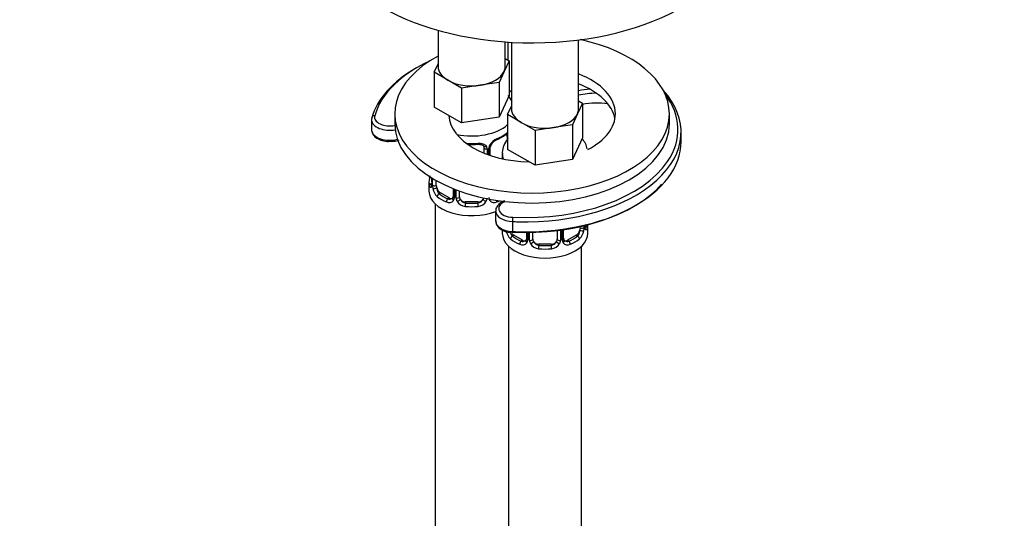
# Paper-space layout 'Layout1' of a CAD drawing. Units: millimetres. Extents: x 0 to 1361, y 0 to 2356.
# Drawn here: x 298 to 459, y 497 to 579 of the extents above; entities that cross this region are included whole.
import ezdxf
from ezdxf import colors
from ezdxf.entities.mleader import LeaderData, LeaderLine
from ezdxf.math import Vec2, Vec3

# ---------------------------------------------------------------- set-up
doc = ezdxf.new("R2010")
doc.units = ezdxf.units.MM
doc.layers.add('DV7_Défaut', color=7, linetype='Continuous')
doc.layers.add('Défaut', color=7, linetype='Continuous')

# ---------------------------------------------------------------- blocks, each defined once
blk = doc.blocks.new('_DOT')
at = {"color": 0}
blk.add_line((0, 0), (-1, 0), dxfattribs=at)
at = {"color": 0, "const_width": 0.333}
blk.add_lwpolyline([(-0.1665, 0, 1), (0.1665, 0, 1)], format="xyb", close=True, dxfattribs=at)
blk = doc.blocks.new('SE6')
at = {"layer": 'DV7_Défaut', "color": 7, "linetype": 'Continuous'}
for p, q in [((366.19, 576.86), (366.19, 570.92)), ((377.19, 570.92), (377.19, 574.96)), ((377.59, 574.94), (377.59, 572.01)), ((378.21, 574.9), (378.21, 563.98)), ((389.21, 563.98), (389.21, 575.29)), ((365.55, 569.98), (366.19, 571.34)), ((377.82, 571.87), (377, 570.1)), ((377.19, 572.24), (377.82, 571.87)), ((377.82, 571.87), (377.82, 566.16)), ((367.8, 568.68), (365.55, 569.98)), ((365.55, 569.98), (365.55, 564.26)), ((377, 570.1), (376.18, 568.33)), ((370.05, 567.38), (367.8, 568.68)), ((376.18, 568.33), (373.11, 567.86)), ((376.18, 568.33), (376.18, 562.62)), ((373.11, 567.86), (370.05, 567.38)), ((370.05, 567.38), (370.05, 561.67)), ((377.82, 566.16), (376.18, 562.62)), ((389.84, 564.93), (389.02, 563.16)), ((389.21, 565.3), (389.84, 564.93)), ((389.84, 564.93), (389.84, 559.22)), ((359.09, 563.17), (359.09, 561.53)), ((370.05, 561.67), (365.55, 564.26)), ((377.58, 563.04), (378.21, 564.4)), ((389.02, 563.16), (388.2, 561.39)), ((404.09, 561.53), (404.09, 563.17)), ((355.28, 562.21), (355.28, 560.57)), ((376.18, 562.62), (370.05, 561.67)), ((379.82, 561.74), (377.58, 563.04)), ((377.58, 563.04), (377.58, 557.32)), ((382.07, 560.44), (379.82, 561.74)), ((385.13, 560.92), (382.07, 560.44)), ((382.07, 560.44), (382.07, 554.73)), ((388.2, 561.39), (385.13, 560.92)), ((388.2, 561.39), (388.2, 555.68)), ((406, 558.55), (406, 560.18)), ((377.49, 559.47), (377.49, 558.91)), ((389.84, 559.22), (388.2, 555.68)), ((373.69, 557.61), (373.69, 556.74)), ((374.23, 557.42), (374.23, 556.53)), ((374.5, 556.43), (374.5, 557.49)), ((374.74, 556.35), (374.74, 557.7)), ((376.71, 556.64), (376.71, 555.81)), ((382.07, 554.73), (377.58, 557.32)), ((388.2, 555.68), (382.07, 554.73)), ((364.69, 551.98), (364.69, 550.51)), ((365.14, 552.67), (365.14, 551.74)), ((365.17, 552.65), (365.17, 551.66)), ((365.28, 551.5), (365.28, 552.59)), ((365.89, 551.41), (365.89, 552.23)), ((366.6, 550.19), (366.37, 550.05)), ((368.01, 549.37), (366.6, 550.19)), ((368.64, 550.91), (368.64, 549.64)), ((368.87, 550.82), (368.87, 549.43)), ((369.15, 549.36), (369.15, 550.71)), ((369.69, 549.55), (369.69, 550.51)), ((368.01, 549.37), (367.78, 549.24)), ((370.69, 548.73), (370.69, 548.54)), ((372.69, 548.73), (370.69, 548.73)), ((372.69, 548.73), (372.69, 548.54)), ((365.69, 548.43), (365.69, 358.38)), ((375.62, 547.23), (375.62, 545.6)), ((378.37, 545.51), (378.37, 543.87)), ((376.71, 544.12), (376.71, 543.57)), ((380.66, 543.7), (380.66, 542.7)), ((380.9, 543.71), (380.9, 542.48)), ((381.17, 542.42), (381.17, 543.71)), ((381.71, 542.61), (381.71, 543.72)), ((385.71, 544.02), (385.71, 542.61)), ((386.25, 544.09), (386.25, 542.42)), ((386.52, 542.48), (386.52, 544.13)), ((386.76, 542.7), (386.76, 544.16)), ((390.12, 544.81), (390.12, 544.56)), ((390.71, 543.57), (390.71, 544.96)), ((378.62, 543.25), (378.39, 543.11)), ((380.03, 542.43), (378.62, 543.25)), ((380.03, 542.43), (379.8, 542.3)), ((388.8, 543.25), (387.39, 542.43)), ((387.39, 542.43), (387.62, 542.3)), ((388.8, 543.25), (389.03, 543.11)), ((377.71, 541.49), (377.71, 295.36)), ((382.71, 541.79), (382.71, 541.6)), ((384.71, 541.79), (382.71, 541.79)), ((384.71, 541.79), (384.71, 541.6)), ((389.71, 295.36), (389.71, 541.49)), ((377.71, 530.57), (377.69, 530.57))]:
    blk.add_line(p, q, dxfattribs=at)
for centre, radius, start, end in [((376.81, 556.78), 2.5, 113.0004, 150.18), ((376.46, 557.2), 1.83, 112.9151, 152.2498), ((373.16, 565.11), 6.74, 292.6186, 307.4515), ((371.69, 570.08), 11.95, 267.6778, 274.9686), ((373.45, 557.43), 0.785, 359.1311, 35.0336), ((375.66, 557.47), 1.16, 151.7186, 178.9861), ((375.38, 557.71), 0.638, 148.2292, 181.2798), ((350.52, 556.79), 14.86, 343.6059, 345.2658), ((364.14, 551.69), 0.997, 345.8495, 2.896), ((363.87, 551.62), 1.29, 343.3385, 1.8084), ((368.17, 551.53), 2.89, 180.5093, 191.9483), ((367.63, 551.28), 2.32, 188.7542, 226.8152), ((367.99, 549.59), 0.972, 242.8666, 320.2121), ((368.06, 549.93), 0.746, 247.8303, 300.0857), ((368.1, 549.41), 0.779, 325.2937, 1.0277), ((370.25, 549.38), 1.1, 180.837, 209.4908), ((370.78, 549.7), 1.72, 210.2871, 265.0453), ((370.87, 549.74), 1.21, 206.8319, 261.5389), ((372.52, 549.73), 1.2, 278.249, 333.3802), ((372.6, 549.7), 1.72, 274.9548, 329.7127), ((373.13, 549.38), 1.1, 330.5042, 359.168), ((375.28, 549.41), 0.779, 178.9659, 214.7127), ((375.39, 549.59), 0.972, 219.7872, 297.134), ((379.65, 544.34), 2.32, 188.7542, 226.8152), ((387.77, 544.34), 2.32, 313.1842, 351.2464), ((387.23, 544.59), 2.89, 348.0493, 359.4931), ((391.52, 544.68), 1.29, 178.1771, 196.676), ((391.2, 544.75), 0.943, 176.3851, 194.4347), ((380.09, 542.99), 0.746, 247.8303, 300.0857), ((380.12, 542.47), 0.779, 325.2937, 1.0277), ((382.27, 542.44), 1.1, 180.837, 209.4908), ((382.89, 542.8), 1.21, 206.8319, 261.5389), ((384.54, 542.79), 1.2, 278.249, 333.3802), ((385.15, 542.44), 1.1, 330.5042, 359.168), ((387.3, 542.47), 0.779, 178.9659, 214.7127), ((387.03, 542.65), 0.259, 167.3984, 222.4597), ((387.33, 542.98), 0.735, 240.1243, 292.8078), ((380.01, 542.65), 0.972, 242.8666, 320.2121), ((382.8, 542.76), 1.72, 210.2871, 265.0453), ((384.62, 542.76), 1.72, 274.9548, 329.7127), ((387.41, 542.65), 0.972, 219.7872, 297.134)]:
    blk.add_arc(centre, radius, start, end, dxfattribs=at)
for centre, major_axis, ratio, start_param, end_param in [((381.59, 595.01), (-35, 0), 0.57735, 0.010044, 3.148565), ((381.59, 563.17), (22.5, 0), 0.57735, 0, 1.211261), ((381.59, 563.17), (22.5, 0), 0.57735, 2.324607, 6.283185), ((380.5, 560.59), (-25, 0), 0.57735, 5.390951, 5.745006), ((380.5, 560.18), (-25.5, 0), 0.57735, 5.487935, 6.126364), ((371.69, 570.92), (5.5, 0), 0.57735, 3.141593, 3.926991), ((371.69, 570.92), (5.5, 0), 0.57735, 4.974188, 6.021386), ((371.69, 570.92), (-5.5, 0), 0.57735, 2.879793, 3.141593), ((381.59, 563.17), (13.65, 0), 0.57735, 0, 0.978415), ((380.5, 560.59), (-25, 0), 0.57735, 5.745006, 6.126364), ((371.69, 570.92), (5.5, 0), 0.57735, 3.926991, 4.974188), ((381.59, 561.53), (13.65, 0), 0.57735, 0.103792, 0.978415), ((381.59, 568.07), (-4.1, 0), 0.57735, 0.407024, 0.602241), ((380.5, 560.18), (-25.5, 0), 0.57735, 1.522383, 3.626246), ((392.17, 562.34), (-8.5, 0), 0.57735, 4.842264, 5.067566), ((392.17, 561.93), (-8, 0), 0.57735, 4.718612, 5.09085), ((380.5, 560.59), (-25, 0), 0.57735, 2.769963, 3.557384), ((392.17, 560.3), (-8, 0), 0.57735, 4.478824, 5.006809), ((383.71, 563.98), (5.5, 0), 0.57735, 3.141593, 3.926991), ((383.71, 563.98), (5.5, 0), 0.57735, 4.974188, 6.021386), ((383.71, 563.98), (-5.5, 0), 0.57735, 2.879793, 3.141593), ((381.59, 563.17), (13.65, 0), 0.57735, 5.446379, 6.283185), ((358.28, 562.21), (3, 0), 0.57735, 2.984771, 3.197169), ((358.28, 562.21), (3, 0), 0.57735, 3.197169, 5.007942), ((355.81, 562.43), (0.482, -0.132), 0.806477, 1.788177, 3.358974), ((358.28, 562.62), (2.5, 0), 0.57735, 2.984771, 5.044264), ((381.59, 561.53), (22.5, 0), 0.57735, 3.141593, 6.283185), ((381.59, 563.17), (13.65, 0), 0.57735, 3.17833, 4.675652), ((383.71, 563.98), (5.5, 0), 0.57735, 3.926991, 4.974188), ((358.28, 560.57), (3, 0), 0.57735, 3.141593, 3.208982), ((358.28, 560.57), (3, 0), 0.57735, 3.208982, 5.139321), ((371.69, 563.58), (-7, 0), 0.57735, 1.216312, 2.569757), ((371.69, 562.33), (7, 0), 0.57735, 5.345686, 5.649888), ((377.01, 560.08), (-0.247, 0.314), 0.658162, 3.141007, 3.838456), ((376.78, 559.07), (-0.5, -0.866), 0.57735, 2.802707, 2.981501), ((371.69, 562.33), (-7, 0), 0.57735, 1.447014, 1.722897), ((372.69, 558.57), (-0.035, 0.398), 0.123712, 3.141651, 4.091425), ((375.6, 559.26), (-0.156, 0.368), 0.483207, 3.142095, 3.992305), ((375.6, 559.26), (-0.156, 0.368), 0.483207, 3.119715, 3.142095), ((376.78, 559.07), (0.5, 0.866), 0.57735, 5.497787, 5.9443), ((377.67, 560.07), (-0.373, -0.146), 0.85055, 0.542333, 0.998171), ((377.73, 559.66), (-0.4, 0), 0.57735, 0.912181, 1.168203), ((380.5, 558.55), (-25.5, 0), 0.57735, 1.505769, 3.141593), ((372.69, 558.57), (-0.035, 0.398), 0.123712, 3.118532, 3.141651), ((373.95, 558.1), (0.332, 0.222), 0.641506, 3.147478, 4.695758), ((374.09, 557.64), (-0.4, 0), 0.57735, 0.126783, 1.942443), ((374.34, 557.7), (-0.4, 0), 0.57735, 1.984548, 3.149562), ((374.47, 558.23), (-0.359, 0.176), 0.358003, 2.226125, 3.164943), ((383.71, 556.64), (-7, 0), 0.57735, 0.000929, 0.215278), ((380.5, 560.59), (-25, 0), 0.57735, 1.487214, 2.769963), ((371.69, 551.98), (7, 0), 0.57735, 2.989492, 3.293694), ((365.17, 552.56), (0.387, -0.103), 0.80707, 2.526743, 3.352676), ((371.69, 552.31), (6.6, 0), 0.57735, 3.043331, 3.265472), ((371.69, 550.51), (-7, 0), 0.57735, 0, 2.167907), ((365.17, 551.4), (-0.387, -0.103), 0.80707, 4.501306, 6.072102), ((365.49, 551.33), (0.381, -0.123), 0.86268, 3.135028, 3.728142), ((365.54, 551.74), (0.4, 0), 0.57735, 3.141593, 3.513239), ((365.65, 551.59), (-0.4, 0), 0.57735, 0.413752, 2.229412), ((365.71, 551.02), (-0.392, -0.078), 0.178244, 0.357599, 2.242775), ((366.6, 551), (-0.5, 0.866), 0.57735, 0.785398, 1.231911), ((366.6, 551), (0.5, -0.866), 0.57735, 4.373504, 5.497787), ((380.5, 558.14), (-25, 0), 0.57735, 1.487214, 2.674275), ((366.37, 549.73), (-0.247, -0.314), 0.658162, 4.015526, 5.586322), ((371.69, 551.98), (-7, 0), 0.57735, 0.633297, 0.937499), ((371.69, 552.31), (-6.6, 0), 0.57735, 0.633297, 0.937499), ((367.78, 548.91), (-0.156, -0.368), 0.483207, 3.861676, 5.432473), ((368.01, 550.19), (-0.5, 0.866), 0.57735, 2.356194, 3.141593), ((368.91, 549.18), (0.333, -0.222), 0.670791, 3.122241, 4.652076), ((369.04, 549.64), (0.4, 0), 0.57735, 3.141593, 4.298637), ((369.29, 549.58), (-0.4, 0), 0.57735, 1.19915, 3.01481), ((369.43, 549.05), (-0.355, -0.185), 0.387288, 0.98259, 2.867767), ((370.69, 549.55), (1, 0), 0.816497, 3.141593, 3.588106), ((370.69, 549.55), (1, 0), 0.816497, 3.588106, 4.712389), ((370.69, 548.22), (-0.035, -0.398), 0.123712, 3.762557, 5.333353), ((371.69, 552.31), (-6.6, 0), 0.57735, 1.418695, 1.722897), ((372.69, 549.55), (1, 0), 0.816497, 4.712389, 5.836672), ((372.69, 548.22), (0.035, -0.398), 0.123712, 0.949832, 2.520628), ((372.69, 549.55), (1, 0), 0.816497, 5.836672, 6.073525), ((373.95, 549.05), (0.355, -0.185), 0.387288, 3.415419, 5.300595), ((374.47, 549.18), (-0.333, -0.222), 0.670791, 1.631109, 2.27105), ((375.6, 548.91), (0.156, -0.368), 0.483207, 0.850713, 1.569281), ((371.69, 551.98), (7, 0), 0.57735, -0.937499, -0.861544), ((378.62, 547.64), (2.5, 0), 0.57735, 2.209257, 4.628807), ((371.69, 551.98), (7, 0), 0.57735, 4.560288, 4.86449), ((378.62, 547.23), (3, 0), 0.57735, 3.157903, 4.628807), ((378.62, 545.6), (3, 0), 0.57735, 3.141593, 4.628807), ((378.42, 545.8), (-0.024, -0.499), 0.068165, 3.758722, 5.329518), ((380.5, 560.18), (-25.5, 0), 0.57735, 1.487214, 1.522383), ((380.5, 558.55), (-25.5, 0), 0.57735, 1.487214, 1.505769), ((378.42, 544.16), (0.024, 0.499), 0.068165, 2.187926, 3.141335), ((378.42, 544.16), (0.024, 0.499), 0.068165, 3.141335, 3.758722), ((388.8, 544.06), (0.5, 0.866), 0.57735, 3.926991, 5.051274), ((388.8, 544.06), (0.5, 0.866), 0.57735, 5.051274, 5.497787), ((389.69, 544.08), (0.392, -0.078), 0.178244, 4.04041, 5.925586), ((389.75, 544.65), (0.4, 0), 0.57735, 4.053773, 5.869434), ((390.23, 544.46), (0.387, -0.103), 0.80707, 0.211083, 1.711752), ((389.91, 544.39), (-0.381, -0.123), 0.86268, 2.555043, 3.150807), ((383.71, 545.04), (-7, 0), 0.57735, 2.989492, 3.141593), ((383.71, 543.57), (-7, 0), 0.57735, 0, 3.141593), ((378.39, 542.79), (-0.247, -0.314), 0.658162, 4.015526, 5.586322), ((383.71, 545.04), (-7, 0), 0.57735, 0.633297, 0.937499), ((378.62, 544.06), (0.5, -0.866), 0.57735, 5.097117, 5.497787), ((383.71, 545.37), (-6.6, 0), 0.57735, 0.633297, 0.937499), ((379.8, 541.97), (-0.156, -0.368), 0.483207, 3.861676, 5.432473), ((380.03, 543.25), (-0.5, 0.866), 0.57735, 2.356194, 3.141593), ((380.93, 542.24), (0.333, -0.222), 0.670791, 3.122241, 4.652076), ((381.06, 542.7), (0.4, 0), 0.57735, 3.141593, 4.298637), ((381.31, 542.63), (-0.4, 0), 0.57735, 1.19915, 3.01481), ((381.45, 542.11), (-0.355, -0.185), 0.387288, 0.98259, 2.867767), ((382.71, 542.61), (1, 0), 0.816497, 3.141593, 3.588106), ((382.71, 542.61), (1, 0), 0.816497, 3.588106, 4.712389), ((384.71, 542.61), (1, 0), 0.816497, 4.712389, 5.836672), ((384.71, 542.61), (1, 0), 0.816497, 5.836672, 6.283185), ((385.97, 542.11), (0.355, -0.185), 0.387288, 3.415419, 5.300595), ((386.11, 542.63), (0.4, 0), 0.57735, 3.268375, 5.084035), ((386.36, 542.7), (-0.4, 0), 0.57735, 1.984548, 3.141593), ((386.49, 542.24), (-0.333, -0.222), 0.670791, 1.631109, 3.169303), ((387.39, 543.25), (0.5, 0.866), 0.57735, 3.169955, 3.926991), ((383.71, 545.37), (6.6, 0), 0.57735, 5.345686, 5.649888), ((387.62, 541.97), (0.156, -0.368), 0.483207, 0.850713, 2.421509), ((383.71, 545.04), (7, 0), 0.57735, 5.345686, 5.649888), ((389.03, 542.79), (0.247, -0.314), 0.658162, 0.696863, 2.267659), ((382.71, 541.28), (-0.035, -0.398), 0.123712, 3.762557, 5.333353), ((383.71, 545.04), (7, 0), 0.57735, 4.560288, 4.86449), ((383.71, 545.37), (-6.6, 0), 0.57735, 1.418695, 1.722897), ((384.71, 541.28), (0.035, -0.398), 0.123712, 0.949832, 2.520628)]:
    blk.add_ellipse(centre, major_axis=major_axis, ratio=ratio, start_param=start_param, end_param=end_param, dxfattribs=at)
for points, knots in [([(378.31, 565.21), (378.31, 565.21), (378.13, 565.57), (377.92, 565.89), (377.67, 566.18)], [0, 0, 0, 0, 0.004231, 1, 1, 1, 1]), ([(355.3, 560.42), (355.35, 560.2), (355.45, 559.8), (355.99, 559.25), (356.77, 558.84), (357.64, 558.63), (358.14, 558.65), (358.32, 558.66)], [0, 0, 0, 0, 0.18933, 0.399217, 0.636153, 0.885587, 1, 1, 1, 1]), ([(377.25, 559.75), (377.28, 559.78), (377.35, 559.84), (377.43, 559.87), (377.44, 559.87), (377.44, 559.87)], [0, 0, 0, 0, 0.263236, 0.739863, 1, 1, 1, 1]), ([(377.33, 559.94), (377.42, 560.01), (377.49, 560.06), (377.57, 560.09), (377.58, 560.1), (377.58, 560.1)], [0, 0, 0, 0, 0.9425, 0.9425, 1, 1, 1, 1]), ([(358.32, 558.66), (358.53, 558.66), (359.02, 558.65), (359.51, 558.78), (359.79, 558.89)], [0, 0, 0, 0, 0.383689, 1, 1, 1, 1]), ([(372.75, 558.34), (372.89, 558.35), (373.02, 558.35), (373.29, 558.32), (373.42, 558.3), (373.65, 558.22), (373.76, 558.17), (373.95, 558.05), (374.03, 557.97), (374.09, 557.89)], [0, 0, 0, 0, 0.25, 0.25, 0.5, 0.5, 0.75, 0.75, 1, 1, 1, 1]), ([(377.68, 559.18), (377.63, 559.13), (377.34, 558.76), (376.93, 558.02), (376.67, 557.14), (376.73, 556.71), (376.74, 556.63)], [0, 0, 0, 0, 0.074569, 0.50342, 0.917526, 1, 1, 1, 1]), ([(390.64, 557.42), (390.58, 557.71), (390.34, 558.32), (390.01, 558.85), (389.8, 559.1)], [0, 0, 0, 0, 0.4806247, 1, 1, 1, 1]), ([(372.72, 558.16), (372.78, 558.17), (372.93, 558.18), (373.22, 558.14), (373.48, 558.03), (373.6, 557.93), (373.63, 557.86), (373.63, 557.85)], [0, 0, 0, 0, 0.107562, 0.384944, 0.663943, 0.944158, 1, 1, 1, 1]), ([(365.11, 551.25), (365.09, 551.18), (365.06, 551.14), (365, 551.08), (364.97, 551.08), (364.9, 551.1), (364.87, 551.13), (364.82, 551.23), (364.79, 551.29), (364.77, 551.37)], [0, 0, 0, 0, 0.25, 0.25, 0.5, 0.5, 0.75, 0.75, 1, 1, 1, 1]), ([(365.11, 551.46), (365.11, 551.45), (365.1, 551.43), (365.1, 551.43), (365.1, 551.43)], [0, 0, 0, 0, 0.565218, 1, 1, 1, 1]), ([(365.96, 551.02), (365.97, 550.92), (365.99, 550.83), (366.04, 550.64), (366.07, 550.55), (366.17, 550.29), (366.26, 550.15), (366.37, 550.05)], [0, 0, 0, 0, 0.25, 0.25, 0.5, 0.5, 1, 1, 1, 1]), ([(377.12, 548.92), (376.83, 548.82), (376.31, 548.55), (375.81, 548), (375.58, 547.48), (375.64, 547.24), (375.65, 547.2)], [0, 0, 0, 0, 0.323773, 0.655211, 0.951098, 1, 1, 1, 1]), ([(375.64, 545.6), (375.67, 545.37), (375.72, 544.96), (376.2, 544.38), (376.93, 543.94), (377.75, 543.71), (378.23, 543.68), (378.39, 543.66)], [0, 0, 0, 0, 0.195232, 0.404663, 0.64118, 0.893627, 1, 1, 1, 1]), ([(378.07, 543.69), (378.08, 543.63), (378.1, 543.58), (378.19, 543.35), (378.28, 543.21), (378.39, 543.11)], [0, 0, 0, 0, 0.242749, 0.242749, 1, 1, 1, 1]), ([(389.03, 543.11), (389.08, 543.16), (389.13, 543.22), (389.22, 543.36), (389.26, 543.44), (389.36, 543.69), (389.41, 543.89), (389.44, 544.08)], [0, 0, 0, 0, 0.25, 0.25, 0.5, 0.5, 1, 1, 1, 1]), ([(390.3, 544.49), (390.3, 544.49), (390.3, 544.49), (390.29, 544.51), (390.29, 544.51)], [0, 0, 0, 0, 0.595478, 1, 1, 1, 1]), ([(390.63, 544.43), (390.61, 544.35), (390.58, 544.29), (390.53, 544.19), (390.49, 544.16), (390.43, 544.14), (390.4, 544.14), (390.34, 544.2), (390.31, 544.24), (390.29, 544.31)], [0, 0, 0, 0, 0.25, 0.25, 0.5, 0.5, 0.75, 0.75, 1, 1, 1, 1])]:
    blk.add_open_spline(points, degree=3, knots=knots, dxfattribs=at)
for points in [[(373.61, 557.87), (373.66, 557.83), (373.68, 557.75), (373.67, 557.63)], [(368.57, 549.4), (368.56, 549.36), (368.51, 549.32), (368.43, 549.3)], [(368.63, 549.64), (368.63, 549.5), (368.6, 549.42), (368.56, 549.41)], [(380.59, 542.46), (380.58, 542.42), (380.53, 542.38), (380.45, 542.36)], [(380.65, 542.7), (380.65, 542.56), (380.62, 542.48), (380.59, 542.47)], [(386.97, 542.35), (386.92, 542.35), (386.88, 542.39), (386.84, 542.47)]]:
    blk.add_open_spline(points, degree=3, dxfattribs=at)

psp = doc.layouts.get("Layout1")

# ---------------------------------------------------------------- block references
at = {"layer": 'Défaut'}
psp.add_blockref('SE6', (0, 0), dxfattribs=at)

# ---------------------------------------------------------------- leaders
at = {"layer": 'Défaut', "color": 7, "linetype": 'Continuous'}
ml = psp.add_multileader_mtext('Standard', dxfattribs=at)
ml.set_content('{\\pxsm0.9;\\fSolid Edge ISO|b1||i0||c0|p34;\\W1.;12/04/2016\\P}', color=256)
ml.set_leader_properties()
ml.set_arrow_properties(name='DOT')
ml.build(insert=Vec2(0, 0))
ml.multileader.update_dxf_attribs({"leader_type": 0, "dogleg_length": 0, "arrow_head_size": 12})
ctx = ml.context
ctx.base_point, ctx.char_height, ctx.arrow_head_size, ctx.landing_gap_size = Vec3(1271.52, 2345.32), 12, 12, 4.2
notes = []
notes.append((ctx, [(0, (0, 0, 0), (0, 0), (1, 0), 1, [])]))
ctx.mtext.insert = Vec3(1275.72, 2351.44)
for ctx, leaders in notes:
    for number, flags, end, landing, length, lines in leaders:
        leader = LeaderData()
        leader.index, (leader.has_last_leader_line, leader.has_dogleg_vector, leader.attachment_direction) = number, flags
        leader.last_leader_point, leader.dogleg_vector, leader.dogleg_length = Vec3(end), Vec3(landing), length
        for number, points, colour, breaks in lines:
            line = LeaderLine()
            line.index, line.vertices, line.color, line.breaks = number, Vec3.list(points), colors.encode_raw_color(colour), breaks
            leader.lines.append(line)
        ctx.leaders.append(leader)

doc.saveas('drawing.dxf')
